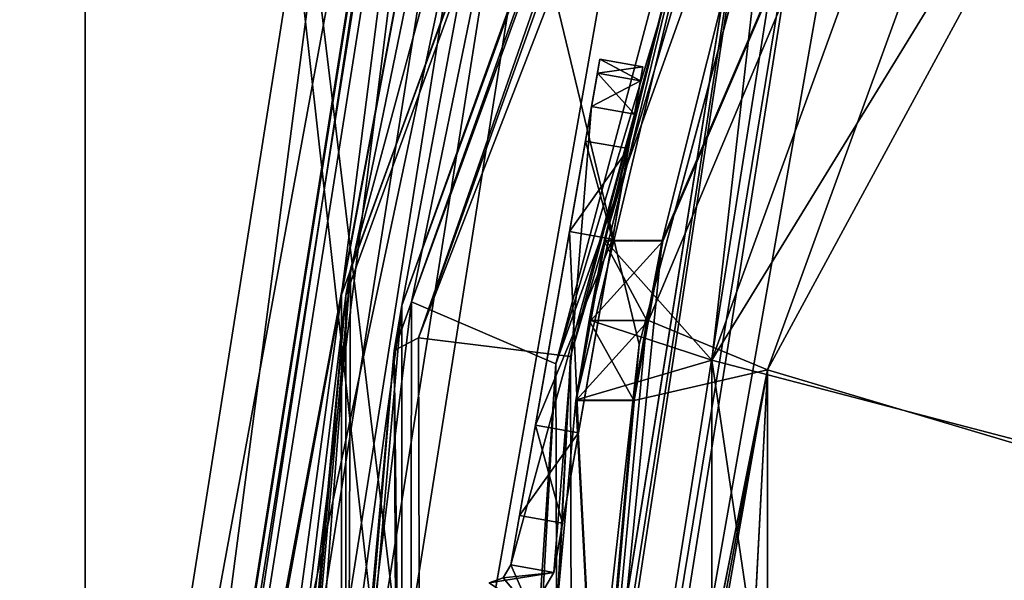
# Model space of a CAD drawing. Units: millimetres. Extents: x -189 to 191, y -189 to 189.
# Drawn here: x -186 to -164, y 25 to 38 of the extents above; entities that cross this region are included whole.
import ezdxf

# ---------------------------------------------------------------- set-up
doc = ezdxf.new("R2010")
doc.units = ezdxf.units.MM
doc.header["$LTSCALE"] = 65.185185
for name, color, linetype in [('10', 7, 'CONTINUOUS'), ('1224', 7, 'CONTINUOUS'), ('1232', 7, 'CONTINUOUS'), ('1233', 7, 'CONTINUOUS'), ('1249', 7, 'CONTINUOUS'), ('1250', 7, 'CONTINUOUS'), ('1258', 7, 'CONTINUOUS'), ('1267', 7, 'CONTINUOUS'), ('127', 7, 'CONTINUOUS'), ('1275', 7, 'CONTINUOUS'), ('1276', 7, 'CONTINUOUS'), ('1277', 7, 'CONTINUOUS'), ('1279', 7, 'CONTINUOUS'), ('128', 7, 'CONTINUOUS'), ('16', 7, 'CONTINUOUS'), ('17', 7, 'CONTINUOUS'), ('19', 7, 'CONTINUOUS'), ('20', 7, 'CONTINUOUS'), ('25', 7, 'CONTINUOUS'), ('27', 7, 'CONTINUOUS'), ('28', 7, 'CONTINUOUS'), ('31', 7, 'CONTINUOUS'), ('32', 7, 'CONTINUOUS'), ('38', 7, 'CONTINUOUS'), ('40', 7, 'CONTINUOUS'), ('41', 7, 'CONTINUOUS'), ('559', 7, 'CONTINUOUS'), ('560', 7, 'CONTINUOUS'), ('561', 7, 'CONTINUOUS'), ('562', 7, 'CONTINUOUS'), ('563', 7, 'CONTINUOUS'), ('564', 7, 'CONTINUOUS'), ('565', 7, 'CONTINUOUS'), ('566', 7, 'CONTINUOUS'), ('569', 7, 'CONTINUOUS'), ('570', 7, 'CONTINUOUS'), ('571', 7, 'CONTINUOUS'), ('572', 7, 'CONTINUOUS'), ('573', 7, 'CONTINUOUS'), ('574', 7, 'CONTINUOUS'), ('575', 7, 'CONTINUOUS')]:
    doc.layers.add(name, color=color, linetype=linetype)

msp = doc.modelspace()

# ---------------------------------------------------------------- linework, layer by layer
at = {"layer": '10', "linetype": 'Continuous'}
for points in [[(-150.081, 86.651, 532.579), (-170.666, 30.094, 532.579), (-167.988, 53.492, 656.5), (-150.081, 86.651, 532.579)], [(-170.666, 30.094, 532.579), (-150.081, 86.651, 532.579), (-154.474, 56.479, 408.937), (-170.666, 30.094, 532.579)], [(-162.1, 27.85, 408.937), (-170.666, 30.094, 532.579), (-154.474, 56.479, 408.937), (-162.1, 27.85, 408.937)], [(-176.296, -1.057, 656.5), (-167.988, 53.492, 656.5), (-176.293, 0, 652.1), (-176.296, -1.057, 656.5)], [(-176.293, 0, 652.1), (-167.988, 53.492, 656.5), (-176.281, 1.813, 651.06), (-176.293, 0, 652.1)], [(-176.281, 1.813, 651.06), (-167.988, 53.492, 656.5), (-176.274, 1.825, 648.96), (-176.281, 1.813, 651.06)], [(-167.988, 53.492, 656.5), (-173.778, 29.174, 636.537), (-176.274, 1.825, 648.96), (-167.988, 53.492, 656.5)], [(-167.988, 53.492, 656.5), (-173.471, 30.999, 637.6), (-173.778, 29.174, 636.537), (-167.988, 53.492, 656.5)], [(-173.471, 30.999, 637.6), (-167.988, 53.492, 656.5), (-173.128, 32.815, 636.556), (-173.471, 30.999, 637.6)], [(-173.128, 32.815, 636.556), (-167.988, 53.492, 656.5), (-173.107, 32.828, 634.467), (-173.128, 32.815, 636.556)], [(-167.988, 53.492, 656.5), (-170.666, 30.094, 532.579), (-173.107, 32.828, 634.467), (-167.988, 53.492, 656.5)], [(-173.107, 32.828, 634.467), (-170.666, 30.094, 532.579), (-173.434, 31, 633.4), (-173.107, 32.828, 634.467)], [(-173.434, 31, 633.4), (-170.666, 30.094, 532.579), (-173.758, 29.184, 634.445), (-173.434, 31, 633.4)], [(-170.666, 30.094, 532.579), (-170.667, -30.091, 532.579), (-173.758, 29.184, 634.445), (-170.666, 30.094, 532.579)], [(-170.667, -30.091, 532.579), (-170.666, 30.094, 532.579), (-162.151, -27.548, 408.937), (-170.667, -30.091, 532.579)], [(-162.151, -27.548, 408.937), (-170.666, 30.094, 532.579), (-162.1, 27.85, 408.937), (-162.151, -27.548, 408.937)], [(-173.778, 29.174, 636.537), (-170.667, -30.091, 532.579), (-176.274, 1.825, 648.96), (-173.778, 29.174, 636.537)], [(-173.758, 29.184, 634.445), (-170.667, -30.091, 532.579), (-173.778, 29.174, 636.537), (-173.758, 29.184, 634.445)]]:
    msp.add_3dface(points, dxfattribs=at)
at = {"layer": '1224', "linetype": 'Continuous'}
for points in [[(-185, 82.929, 681), (-185, -82.929, 681), (-172.328, 30.454, 681), (-185, 82.929, 681)], [(-164.384, 60.017, 681), (-185, 82.929, 681), (-172.328, 30.454, 681), (-164.384, 60.017, 681)], [(-185, -82.929, 681), (-175, 0, 681), (-172.328, 30.454, 681), (-185, -82.929, 681)]]:
    msp.add_3dface(points, dxfattribs=at)
at = {"layer": '1232', "linetype": 'Continuous'}
for points in [[(-185, -82.929, 680), (-185, 82.929, 680), (-172.328, -30.454, 680), (-185, -82.929, 680)], [(-172.328, -30.454, 680), (-185, 82.929, 680), (-175, 0, 680), (-172.328, -30.454, 680)], [(-175, 0, 680), (-185, 82.929, 680), (-164.43, 59.891, 680), (-175, 0, 680)]]:
    msp.add_3dface(points, dxfattribs=at)
at = {"layer": '1233', "linetype": 'Continuous'}
for points in [[(-185, -82.929, 681), (-185, 82.929, 681), (-185, -82.929, 680), (-185, -82.929, 681)], [(-185, 82.929, 681), (-185, 82.929, 680), (-185, -82.929, 680), (-185, 82.929, 681)]]:
    msp.add_3dface(points, dxfattribs=at)
at = {"layer": '1249', "linetype": 'Continuous'}
for points in [[(-164.384, 60.017, 681), (-172.328, 30.454, 681), (-164.43, 59.891, 680), (-164.384, 60.017, 681)], [(-172.328, 30.454, 681), (-175, 0, 681), (-164.43, 59.891, 680), (-172.328, 30.454, 681)], [(-175, 0, 681), (-175, 0, 680), (-164.43, 59.891, 680), (-175, 0, 681)]]:
    msp.add_3dface(points, dxfattribs=at)
at = {"layer": '1250', "linetype": 'Continuous'}
for points in [[(-185, -82.929, 679), (-185, 82.929, 679), (-172.328, -30.454, 679), (-185, -82.929, 679)], [(-172.328, -30.454, 679), (-185, 82.929, 679), (-175, 0, 679), (-172.328, -30.454, 679)], [(-175, 0, 679), (-185, 82.929, 679), (-164.43, 59.891, 679), (-175, 0, 679)]]:
    msp.add_3dface(points, dxfattribs=at)
at = {"layer": '1258', "linetype": 'Continuous'}
for points in [[(-185, 82.929, 680), (-185, -82.929, 680), (-172.328, 30.454, 680), (-185, 82.929, 680)], [(-164.384, 60.017, 680), (-185, 82.929, 680), (-172.328, 30.454, 680), (-164.384, 60.017, 680)], [(-185, -82.929, 680), (-175, 0, 680), (-172.328, 30.454, 680), (-185, -82.929, 680)]]:
    msp.add_3dface(points, dxfattribs=at)
at = {"layer": '1267', "linetype": 'Continuous'}
for points in [[(-185, 82.929, 679), (-185, -82.929, 679), (-185, 82.929, 680), (-185, 82.929, 679)], [(-185, -82.929, 679), (-185, -82.929, 680), (-185, 82.929, 680), (-185, -82.929, 679)]]:
    msp.add_3dface(points, dxfattribs=at)
at = {"layer": '127', "linetype": 'Continuous'}
for points in [[(-173.778, 29.174, 636.537), (-173.471, 30.999, 637.6), (-172.458, 29.187, 636.559), (-173.778, 29.174, 636.537)], [(-173.434, 31, 633.4), (-173.758, 29.184, 634.445), (-172.113, 31, 633.4), (-173.434, 31, 633.4)], [(-172.113, 31, 633.4), (-173.758, 29.184, 634.445), (-172.442, 29.171, 634.469), (-172.113, 31, 633.4)], [(-173.471, 30.999, 637.6), (-172.15, 30.999, 637.6), (-172.458, 29.187, 636.559), (-173.471, 30.999, 637.6)], [(-173.778, 29.174, 636.537), (-172.458, 29.187, 636.559), (-172.442, 29.171, 634.469), (-173.778, 29.174, 636.537)], [(-173.758, 29.184, 634.445), (-173.778, 29.174, 636.537), (-172.442, 29.171, 634.469), (-173.758, 29.184, 634.445)]]:
    msp.add_3dface(points, dxfattribs=at)
at = {"layer": '1275', "linetype": 'Continuous'}
for points in [[(-164.43, 59.891, 679), (-164.384, 60.017, 680), (-172.328, 30.454, 680), (-164.43, 59.891, 679)], [(-175, 0, 679), (-164.43, 59.891, 679), (-175, 0, 680), (-175, 0, 679)], [(-175, 0, 680), (-164.43, 59.891, 679), (-172.328, 30.454, 680), (-175, 0, 680)]]:
    msp.add_3dface(points, dxfattribs=at)
at = {"layer": '1276', "color": 7, "linetype": 'Continuous'}
for points in [[(180, 0, 658.3), (-180, 0, 658.3), (-169.144, 61.561, 658.3), (180, 0, 658.3)], [(169.144, 61.561, 658.3), (180, 0, 658.3), (-169.144, 61.561, 658.3), (169.144, 61.561, 658.3)]]:
    msp.add_3dface(points, dxfattribs=at)
at = {"layer": '1277', "color": 7, "linetype": 'Continuous'}
for points in [[(-169.144, 61.561, 661.3), (-180, 0, 661.3), (169.144, 61.561, 661.3), (-169.144, 61.561, 661.3)], [(169.144, 61.561, 661.3), (-180, 0, 661.3), (180, 0, 661.3), (169.144, 61.561, 661.3)]]:
    msp.add_3dface(points, dxfattribs=at)
at = {"layer": '1279', "linetype": 'Continuous'}
for points in [[(-169.144, 61.561, 658.3), (-180, 0, 658.3), (-169.144, 61.561, 661.3), (-169.144, 61.561, 658.3)], [(-180, 0, 658.3), (-180, 0, 661.3), (-169.144, 61.561, 661.3), (-180, 0, 658.3)]]:
    msp.add_3dface(points, dxfattribs=at)
at = {"layer": '128', "linetype": 'Continuous'}
for points in [[(-173.471, 30.999, 637.6), (-173.128, 32.815, 636.556), (-172.15, 30.999, 637.6), (-173.471, 30.999, 637.6)], [(-173.107, 32.828, 634.467), (-173.434, 31, 633.4), (-171.787, 32.814, 634.442), (-173.107, 32.828, 634.467)], [(-173.434, 31, 633.4), (-172.113, 31, 633.4), (-171.787, 32.814, 634.442), (-173.434, 31, 633.4)], [(-173.128, 32.815, 636.556), (-173.107, 32.828, 634.467), (-171.802, 32.831, 636.529), (-173.128, 32.815, 636.556)], [(-173.128, 32.815, 636.556), (-171.802, 32.831, 636.529), (-172.15, 30.999, 637.6), (-173.128, 32.815, 636.556)], [(-173.107, 32.828, 634.467), (-171.787, 32.814, 634.442), (-171.802, 32.831, 636.529), (-173.107, 32.828, 634.467)]]:
    msp.add_3dface(points, dxfattribs=at)
at = {"layer": '16', "linetype": 'Continuous'}
for points in [[(-169.392, 29.87, 532.733), (-148.96, 86.004, 532.733), (-172.113, 31, 633.4), (-169.392, 29.87, 532.733)], [(-172.113, 31, 633.4), (-148.96, 86.004, 532.733), (-171.787, 32.814, 634.442), (-172.113, 31, 633.4)], [(-148.96, 86.004, 532.733), (-166.638, 53.446, 656.801), (-171.802, 32.831, 636.529), (-148.96, 86.004, 532.733)], [(-171.787, 32.814, 634.442), (-148.96, 86.004, 532.733), (-171.802, 32.831, 636.529), (-171.787, 32.814, 634.442)], [(-148.96, 86.004, 532.733), (-169.392, 29.87, 532.733), (-142.811, 78.925, 408.943), (-148.96, 86.004, 532.733)], [(-142.811, 78.925, 408.943), (-169.392, 29.87, 532.733), (-160.865, 27.33, 408.943), (-142.811, 78.925, 408.943)], [(-166.638, 53.446, 656.801), (-174.998, 0.809, 656.801), (-171.802, 32.831, 636.529), (-166.638, 53.446, 656.801)], [(-171.802, 32.831, 636.529), (-174.998, 0.809, 656.801), (-172.15, 30.999, 637.6), (-171.802, 32.831, 636.529)], [(-172.15, 30.999, 637.6), (-174.998, 0.809, 656.801), (-172.458, 29.187, 636.559), (-172.15, 30.999, 637.6)], [(-169.392, 29.87, 532.733), (-172.113, 31, 633.4), (-172.442, 29.171, 634.469), (-169.392, 29.87, 532.733)], [(-169.392, 29.87, 532.733), (-172.442, 29.171, 634.469), (-174.981, 1.824, 651.04), (-169.392, 29.87, 532.733)], [(-174.974, 1.813, 648.94), (-169.392, 29.87, 532.733), (-174.981, 1.824, 651.04), (-174.974, 1.813, 648.94)], [(-174.979, 0, 647.9), (-169.392, 29.87, 532.733), (-174.974, 1.813, 648.94), (-174.979, 0, 647.9)], [(-169.392, 29.87, 532.733), (-174.979, 0, 647.9), (-174.974, -1.824, 648.96), (-169.392, 29.87, 532.733)], [(-172.46, -29.172, 636.534), (-169.392, 29.87, 532.733), (-174.974, -1.824, 648.96), (-172.46, -29.172, 636.534)], [(-172.439, -29.185, 634.445), (-169.392, 29.87, 532.733), (-172.46, -29.172, 636.534), (-172.439, -29.185, 634.445)], [(-169.392, -29.867, 532.733), (-169.392, 29.87, 532.733), (-172.439, -29.185, 634.445), (-169.392, -29.867, 532.733)], [(-169.392, 29.87, 532.733), (-169.392, -29.867, 532.733), (-160.865, 27.33, 408.943), (-169.392, 29.87, 532.733)], [(-172.458, 29.187, 636.559), (-174.998, 0.809, 656.801), (-172.442, 29.171, 634.469), (-172.458, 29.187, 636.559)], [(-172.442, 29.171, 634.469), (-174.998, 0.809, 656.801), (-174.981, 1.824, 651.04), (-172.442, 29.171, 634.469)], [(-160.865, 27.33, 408.943), (-169.392, -29.867, 532.733), (-160.813, -27.629, 408.943), (-160.865, 27.33, 408.943)]]:
    msp.add_3dface(points, dxfattribs=at)
at = {"layer": '17', "linetype": 'Continuous'}
for points in [[(-173.9, 30.177, 658.3), (-166.852, 54.214, 657.861), (-166.006, 59.946, 658.3), (-173.9, 30.177, 658.3)], [(-175.439, 0, 657.861), (-166.638, 53.446, 656.801), (-166.852, 54.214, 657.861), (-175.439, 0, 657.861)], [(-175.439, 0, 657.861), (-166.852, 54.214, 657.861), (-173.9, 30.177, 658.3), (-175.439, 0, 657.861)], [(-174.998, 0.809, 656.801), (-166.638, 53.446, 656.801), (-175.439, 0, 657.861), (-174.998, 0.809, 656.801)], [(-173.753, -31.015, 658.3), (-175.439, 0, 657.861), (-173.9, 30.177, 658.3), (-173.753, -31.015, 658.3)]]:
    msp.add_3dface(points, dxfattribs=at)
at = {"layer": '19', "linetype": 'Continuous'}
for points in [[(-177.378, 30.607, 658.3), (-166.006, 59.946, 658.3), (-156.417, 89.067, 658.3), (-177.378, 30.607, 658.3)], [(-173.9, 30.177, 658.3), (-166.006, 59.946, 658.3), (-177.378, 30.607, 658.3), (-173.9, 30.177, 658.3)], [(-177.204, -31.597, 658.3), (-173.9, 30.177, 658.3), (-177.378, 30.607, 658.3), (-177.204, -31.597, 658.3)], [(-173.753, -31.015, 658.3), (-173.9, 30.177, 658.3), (-177.204, -31.597, 658.3), (-173.753, -31.015, 658.3)]]:
    msp.add_3dface(points, dxfattribs=at)
at = {"layer": '20', "linetype": 'Continuous'}
for points in [[(-177.936, 30.317, 658.8), (-177.378, 30.607, 658.3), (-156.939, 89.166, 658.8), (-177.936, 30.317, 658.8)], [(-177.378, 30.607, 658.3), (-156.417, 89.067, 658.3), (-156.939, 89.166, 658.8), (-177.378, 30.607, 658.3)], [(-177.204, -31.597, 658.3), (-177.378, 30.607, 658.3), (-177.936, 30.317, 658.8), (-177.204, -31.597, 658.3)], [(-177.611, -32.164, 658.8), (-177.204, -31.597, 658.3), (-177.936, 30.317, 658.8), (-177.611, -32.164, 658.8)]]:
    msp.add_3dface(points, dxfattribs=at)
at = {"layer": '25', "linetype": 'Continuous'}
for points in [[(-157.212, 91.299, 658.5), (-178.93, 32.175, 658.5), (-157.443, 90.9, 674), (-157.212, 91.299, 658.5)], [(-157.443, 90.9, 674), (-178.93, 32.175, 658.5), (-179.038, 31.569, 674), (-157.443, 90.9, 674)], [(-178.93, 32.175, 658.5), (-179.17, -30.812, 658.5), (-181.8, 0, 664.9), (-178.93, 32.175, 658.5)], [(-179.038, 31.569, 674), (-178.93, 32.175, 658.5), (-181.8, 0, 664.9), (-179.038, 31.569, 674)], [(-179.038, -31.569, 674), (-179.038, 31.569, 674), (-181.8, 0, 669.1), (-179.038, -31.569, 674)], [(-181.8, 0, 669.1), (-179.038, 31.569, 674), (-181.791, 1.808, 668.068), (-181.8, 0, 669.1)], [(-181.791, 1.826, 665.964), (-179.038, 31.569, 674), (-181.8, 0, 664.9), (-181.791, 1.826, 665.964)], [(-181.791, 1.808, 668.068), (-179.038, 31.569, 674), (-181.791, 1.826, 665.964), (-181.791, 1.808, 668.068)]]:
    msp.add_3dface(points, dxfattribs=at)
at = {"layer": '27', "linetype": 'Continuous'}
for points in [[(-177.758, 31.343, 674), (-156.939, 89.166, 658.8), (-156.318, 90.25, 674), (-177.758, 31.343, 674)], [(-177.936, 30.317, 658.8), (-156.939, 89.166, 658.8), (-177.758, 31.343, 674), (-177.936, 30.317, 658.8)], [(-177.936, 30.317, 658.8), (-177.758, 31.343, 674), (-180.5, 0, 669.1), (-177.936, 30.317, 658.8)], [(-177.758, 31.343, 674), (-177.758, -31.343, 674), (-180.5, 0, 669.1), (-177.758, 31.343, 674)], [(-177.611, -32.164, 658.8), (-177.936, 30.317, 658.8), (-180.5, 0, 664.9), (-177.611, -32.164, 658.8)], [(-180.5, 0, 664.9), (-177.936, 30.317, 658.8), (-180.491, 1.811, 665.936), (-180.5, 0, 664.9)], [(-180.491, 1.83, 668.029), (-177.936, 30.317, 658.8), (-180.5, 0, 669.1), (-180.491, 1.83, 668.029)], [(-180.491, 1.811, 665.936), (-177.936, 30.317, 658.8), (-180.491, 1.83, 668.029), (-180.491, 1.811, 665.936)]]:
    msp.add_3dface(points, dxfattribs=at)
at = {"layer": '28', "linetype": 'Continuous'}
for points in [[(-179.137, 31.587, 671.462), (-175.868, 57.143, 671.356), (-157.53, 90.95, 671.462), (-179.137, 31.587, 671.462)], [(-177.758, 31.343, 674), (-156.318, 90.25, 674), (-173.104, 56.245, 676.605), (-177.758, 31.343, 674)], [(-177.371, 57.631, 673.933), (-184.918, 0, 671.356), (-186.499, 0, 673.933), (-177.371, 57.631, 673.933)], [(-177.371, 57.631, 673.933), (-186.499, 0, 673.933), (-175.979, 57.179, 676.578), (-177.371, 57.631, 673.933)], [(-175.868, 57.143, 671.356), (-184.918, 0, 671.356), (-177.371, 57.631, 673.933), (-175.868, 57.143, 671.356)], [(-175.979, 57.179, 676.578), (-186.499, 0, 673.933), (-185.035, 0, 676.578), (-175.979, 57.179, 676.578)], [(-175.979, 57.179, 676.578), (-185.035, 0, 676.578), (-173.104, 56.245, 676.605), (-175.979, 57.179, 676.578)], [(-184.918, 0, 671.356), (-175.868, 57.143, 671.356), (-179.137, 31.587, 671.462), (-184.918, 0, 671.356)], [(-173.104, 56.245, 676.605), (-185.035, 0, 676.578), (-182.012, 0, 676.605), (-173.104, 56.245, 676.605)], [(-177.758, 31.343, 674), (-173.104, 56.245, 676.605), (-182.012, 0, 676.605), (-177.758, 31.343, 674)], [(-179.137, -31.587, 671.462), (-184.918, 0, 671.356), (-179.137, 31.587, 671.462), (-179.137, -31.587, 671.462)], [(-177.758, -31.343, 674), (-177.758, 31.343, 674), (-182.012, 0, 676.605), (-177.758, -31.343, 674)]]:
    msp.add_3dface(points, dxfattribs=at)
at = {"layer": '31', "linetype": 'Continuous'}
for points in [[(-179.137, 31.587, 671.462), (-157.53, 90.95, 671.462), (-179.137, 31.587, 673.426), (-179.137, 31.587, 671.462)], [(-179.137, 31.587, 673.426), (-157.53, 90.95, 671.462), (-157.53, 90.95, 673.426), (-179.137, 31.587, 673.426)], [(-179.137, -31.587, 671.462), (-179.137, 31.587, 671.462), (-179.137, -31.587, 673.426), (-179.137, -31.587, 671.462)], [(-179.137, -31.587, 673.426), (-179.137, 31.587, 671.462), (-179.137, 31.587, 673.426), (-179.137, -31.587, 673.426)]]:
    msp.add_3dface(points, dxfattribs=at)
at = {"layer": '32', "linetype": 'Continuous'}
for points in [[(-179.137, 31.587, 673.426), (-157.53, 90.95, 673.426), (-174.457, 56.684, 672.301), (-179.137, 31.587, 673.426)], [(-157.443, 90.9, 674), (-179.038, 31.569, 674), (-173.909, 56.507, 675.574), (-157.443, 90.9, 674)], [(-175.995, 57.184, 673.306), (-184.722, 0, 675.182), (-185.052, 0, 673.306), (-175.995, 57.184, 673.306)], [(-175.995, 57.184, 673.306), (-185.052, 0, 673.306), (-174.457, 56.684, 672.301), (-175.995, 57.184, 673.306)], [(-175.681, 57.082, 675.182), (-184.722, 0, 675.182), (-175.995, 57.184, 673.306), (-175.681, 57.082, 675.182)], [(-175.681, 57.082, 675.182), (-182.859, 0, 675.574), (-184.722, 0, 675.182), (-175.681, 57.082, 675.182)], [(-173.909, 56.507, 675.574), (-182.859, 0, 675.574), (-175.681, 57.082, 675.182), (-173.909, 56.507, 675.574)], [(-174.457, 56.684, 672.301), (-185.052, 0, 673.306), (-183.435, 0, 672.301), (-174.457, 56.684, 672.301)], [(-179.137, 31.587, 673.426), (-174.457, 56.684, 672.301), (-183.435, 0, 672.301), (-179.137, 31.587, 673.426)], [(-173.909, 56.507, 675.574), (-179.038, 31.569, 674), (-182.859, 0, 675.574), (-173.909, 56.507, 675.574)], [(-179.137, -31.587, 673.426), (-179.137, 31.587, 673.426), (-183.435, 0, 672.301), (-179.137, -31.587, 673.426)], [(-179.038, 31.569, 674), (-179.038, -31.569, 674), (-182.859, 0, 675.574), (-179.038, 31.569, 674)]]:
    msp.add_3dface(points, dxfattribs=at)
at = {"layer": '38', "linetype": 'Continuous'}
for points in [[(-178.93, 32.175, 658.5), (-157.212, 91.299, 658.5), (-172.484, 56.044, 657.439), (-178.93, 32.175, 658.5)], [(-177.539, 31.427, 657), (-172.484, 56.044, 657.439), (-156.089, 90.24, 657), (-177.539, 31.427, 657)], [(-181.361, 0, 657.439), (-178.93, 32.175, 658.5), (-172.484, 56.044, 657.439), (-181.361, 0, 657.439)], [(-181.361, 0, 657.439), (-172.484, 56.044, 657.439), (-177.539, 31.427, 657), (-181.361, 0, 657.439)], [(-179.17, -30.812, 658.5), (-178.93, 32.175, 658.5), (-181.361, 0, 657.439), (-179.17, -30.812, 658.5)], [(-177.626, -30.935, 657), (-181.361, 0, 657.439), (-177.539, 31.427, 657), (-177.626, -30.935, 657)]]:
    msp.add_3dface(points, dxfattribs=at)
at = {"layer": '40', "linetype": 'Continuous'}
for points in [[(-177.539, 31.427, 657), (-156.089, 90.24, 657), (-174.234, 30.007, 657), (-177.539, 31.427, 657)], [(-174.234, 30.007, 657), (-156.089, 90.24, 657), (-153.668, 87.428, 657), (-174.234, 30.007, 657)], [(-177.626, -30.935, 657), (-177.539, 31.427, 657), (-174.234, 30.007, 657), (-177.626, -30.935, 657)], [(-174.046, -31.078, 657), (-177.626, -30.935, 657), (-174.234, 30.007, 657), (-174.046, -31.078, 657)]]:
    msp.add_3dface(points, dxfattribs=at)
at = {"layer": '41', "linetype": 'Continuous'}
for points in [[(-167.988, 53.492, 656.5), (-174.234, 30.007, 657), (-153.668, 87.428, 657), (-167.988, 53.492, 656.5)], [(-167.988, 53.492, 656.5), (-176.296, -1.057, 656.5), (-174.234, 30.007, 657), (-167.988, 53.492, 656.5)], [(-176.296, -1.057, 656.5), (-174.046, -31.078, 657), (-174.234, 30.007, 657), (-176.296, -1.057, 656.5)]]:
    msp.add_3dface(points, dxfattribs=at)
at = {"layer": '559', "linetype": 'Continuous'}
for points in [[(-175.266, 25.413, 629), (-174.795, 24.351, 629), (-175.437, 25.117, 629), (-175.266, 25.413, 629)], [(-174.281, 25.24, 629), (-174.795, 24.351, 629), (-175.266, 25.413, 629), (-174.281, 25.24, 629)], [(-174.795, 24.351, 629), (-175.759, 25, 629), (-175.437, 25.117, 629), (-174.795, 24.351, 629)]]:
    msp.add_3dface(points, dxfattribs=at)
at = {"layer": '560', "linetype": 'Continuous'}
for points in [[(-174.795, 24.351, 629), (-174.281, 25.24, 629), (-174.795, 24.351, 642), (-174.795, 24.351, 629)], [(-174.281, 25.24, 629), (-174.281, 25.24, 642), (-174.795, 24.351, 642), (-174.281, 25.24, 629)]]:
    msp.add_3dface(points, dxfattribs=at)
at = {"layer": '561', "linetype": 'Continuous'}
for points in [[(-172.243, 36.803, 630.1), (-174.281, 25.24, 629), (-172.299, 36.485, 629.322), (-172.243, 36.803, 630.1)], [(-174.281, 25.24, 629), (-172.243, 36.803, 630.1), (-172.937, 32.863, 633.4), (-174.281, 25.24, 629)], [(-172.243, 36.803, 640.9), (-172.299, 36.485, 641.678), (-173.719, 28.432, 637.6), (-172.243, 36.803, 640.9)], [(-172.937, 32.863, 637.6), (-172.243, 36.803, 640.9), (-173.719, 28.432, 637.6), (-172.937, 32.863, 637.6)], [(-172.937, 32.863, 633.4), (-172.243, 36.803, 630.1), (-172.573, 34.931, 635.492), (-172.937, 32.863, 633.4)], [(-172.243, 36.803, 640.9), (-172.937, 32.863, 637.6), (-172.573, 34.931, 635.492), (-172.243, 36.803, 640.9)], [(-172.243, 36.803, 630.1), (-172.243, 36.803, 640.9), (-172.573, 34.931, 635.492), (-172.243, 36.803, 630.1)], [(-172.299, 36.485, 629.322), (-174.281, 25.24, 629), (-172.434, 35.719, 629), (-172.299, 36.485, 629.322)], [(-172.299, 36.485, 641.678), (-172.434, 35.719, 642), (-173.719, 28.432, 637.6), (-172.299, 36.485, 641.678)], [(-172.434, 35.719, 642), (-174.281, 25.24, 642), (-173.719, 28.432, 637.6), (-172.434, 35.719, 642)], [(-173.719, 28.432, 633.4), (-174.281, 25.24, 629), (-172.937, 32.863, 633.4), (-173.719, 28.432, 633.4)], [(-174.083, 26.364, 635.508), (-174.281, 25.24, 629), (-173.719, 28.432, 633.4), (-174.083, 26.364, 635.508)], [(-173.719, 28.432, 637.6), (-174.281, 25.24, 642), (-174.083, 26.364, 635.508), (-173.719, 28.432, 637.6)], [(-174.281, 25.24, 642), (-174.281, 25.24, 629), (-174.083, 26.364, 635.508), (-174.281, 25.24, 642)]]:
    msp.add_3dface(points, dxfattribs=at)
at = {"layer": '562', "linetype": 'Continuous'}
for points in [[(-173.227, 36.976, 630.1), (-172.299, 36.485, 629.322), (-173.283, 36.659, 629.322), (-173.227, 36.976, 630.1)], [(-172.243, 36.803, 630.1), (-172.299, 36.485, 629.322), (-173.227, 36.976, 630.1), (-172.243, 36.803, 630.1)], [(-173.283, 36.659, 629.322), (-172.434, 35.719, 629), (-173.418, 35.893, 629), (-173.283, 36.659, 629.322)], [(-172.299, 36.485, 629.322), (-172.434, 35.719, 629), (-173.283, 36.659, 629.322), (-172.299, 36.485, 629.322)]]:
    msp.add_3dface(points, dxfattribs=at)
at = {"layer": '563', "linetype": 'Continuous'}
for points in [[(-172.243, 36.803, 640.9), (-172.243, 36.803, 630.1), (-173.227, 36.976, 640.9), (-172.243, 36.803, 640.9)], [(-172.243, 36.803, 630.1), (-173.227, 36.976, 630.1), (-173.227, 36.976, 640.9), (-172.243, 36.803, 630.1)]]:
    msp.add_3dface(points, dxfattribs=at)
at = {"layer": '564', "linetype": 'Continuous'}
for points in [[(-172.243, 36.803, 640.9), (-173.227, 36.976, 640.9), (-173.283, 36.659, 641.678), (-172.243, 36.803, 640.9)], [(-172.299, 36.485, 641.678), (-172.243, 36.803, 640.9), (-173.283, 36.659, 641.678), (-172.299, 36.485, 641.678)], [(-173.418, 35.893, 642), (-172.299, 36.485, 641.678), (-173.283, 36.659, 641.678), (-173.418, 35.893, 642)], [(-172.434, 35.719, 642), (-172.299, 36.485, 641.678), (-173.418, 35.893, 642), (-172.434, 35.719, 642)]]:
    msp.add_3dface(points, dxfattribs=at)
at = {"layer": '565', "linetype": 'Continuous'}
for points in [[(-172.434, 35.719, 642), (-173.418, 35.893, 642), (-175.266, 25.413, 642), (-172.434, 35.719, 642)], [(-174.281, 25.24, 642), (-172.434, 35.719, 642), (-175.266, 25.413, 642), (-174.281, 25.24, 642)]]:
    msp.add_3dface(points, dxfattribs=at)
at = {"layer": '566', "linetype": 'Continuous'}
for points in [[(-174.281, 25.24, 642), (-175.759, 25, 642), (-174.795, 24.351, 642), (-174.281, 25.24, 642)], [(-175.759, 25, 642), (-174.281, 25.24, 642), (-175.437, 25.117, 642), (-175.759, 25, 642)], [(-174.281, 25.24, 642), (-175.266, 25.413, 642), (-175.437, 25.117, 642), (-174.281, 25.24, 642)]]:
    msp.add_3dface(points, dxfattribs=at)
at = {"layer": '569', "linetype": 'Continuous'}
for points in [[(-175.266, 25.413, 629), (-175.437, 25.117, 629), (-175.266, 25.413, 642), (-175.266, 25.413, 629)], [(-175.266, 25.413, 642), (-175.437, 25.117, 629), (-175.437, 25.117, 642), (-175.266, 25.413, 642)], [(-175.759, 25, 629), (-175.759, 25, 642), (-175.437, 25.117, 642), (-175.759, 25, 629)], [(-175.437, 25.117, 629), (-175.759, 25, 629), (-175.437, 25.117, 642), (-175.437, 25.117, 629)]]:
    msp.add_3dface(points, dxfattribs=at)
at = {"layer": '570', "linetype": 'Continuous'}
for points in [[(-173.283, 36.659, 641.678), (-173.227, 36.976, 640.9), (-175.266, 25.413, 642), (-173.283, 36.659, 641.678)], [(-175.266, 25.413, 642), (-173.227, 36.976, 640.9), (-173.922, 33.037, 637.6), (-175.266, 25.413, 642)], [(-173.227, 36.976, 630.1), (-173.283, 36.659, 629.322), (-174.703, 28.605, 633.4), (-173.227, 36.976, 630.1)], [(-173.922, 33.037, 633.4), (-173.227, 36.976, 630.1), (-174.703, 28.605, 633.4), (-173.922, 33.037, 633.4)], [(-173.557, 35.105, 635.508), (-173.227, 36.976, 630.1), (-173.922, 33.037, 633.4), (-173.557, 35.105, 635.508)], [(-173.922, 33.037, 637.6), (-173.227, 36.976, 640.9), (-173.557, 35.105, 635.508), (-173.922, 33.037, 637.6)], [(-173.227, 36.976, 640.9), (-173.227, 36.976, 630.1), (-173.557, 35.105, 635.508), (-173.227, 36.976, 640.9)], [(-173.418, 35.893, 642), (-173.283, 36.659, 641.678), (-175.266, 25.413, 642), (-173.418, 35.893, 642)], [(-173.283, 36.659, 629.322), (-173.418, 35.893, 629), (-174.703, 28.605, 633.4), (-173.283, 36.659, 629.322)], [(-173.418, 35.893, 629), (-175.266, 25.413, 629), (-174.703, 28.605, 633.4), (-173.418, 35.893, 629)], [(-175.266, 25.413, 642), (-173.922, 33.037, 637.6), (-174.703, 28.605, 637.6), (-175.266, 25.413, 642)], [(-174.703, 28.605, 633.4), (-175.266, 25.413, 629), (-175.068, 26.537, 635.492), (-174.703, 28.605, 633.4)], [(-175.068, 26.537, 635.492), (-175.266, 25.413, 642), (-174.703, 28.605, 637.6), (-175.068, 26.537, 635.492)], [(-175.266, 25.413, 629), (-175.266, 25.413, 642), (-175.068, 26.537, 635.492), (-175.266, 25.413, 629)]]:
    msp.add_3dface(points, dxfattribs=at)
at = {"layer": '571', "linetype": 'Continuous'}
for points in [[(-174.281, 25.24, 629), (-175.266, 25.413, 629), (-173.418, 35.893, 629), (-174.281, 25.24, 629)], [(-172.434, 35.719, 629), (-174.281, 25.24, 629), (-173.418, 35.893, 629), (-172.434, 35.719, 629)]]:
    msp.add_3dface(points, dxfattribs=at)
at = {"layer": '572', "linetype": 'Continuous'}
for points in [[(-173.922, 33.037, 637.6), (-173.719, 28.432, 637.6), (-174.703, 28.605, 637.6), (-173.922, 33.037, 637.6)], [(-172.937, 32.863, 637.6), (-173.719, 28.432, 637.6), (-173.922, 33.037, 637.6), (-172.937, 32.863, 637.6)]]:
    msp.add_3dface(points, dxfattribs=at)
at = {"layer": '573', "linetype": 'Continuous'}
for points in [[(-174.083, 26.364, 635.508), (-175.068, 26.537, 635.492), (-174.703, 28.605, 637.6), (-174.083, 26.364, 635.508)], [(-173.719, 28.432, 633.4), (-174.703, 28.605, 633.4), (-175.068, 26.537, 635.492), (-173.719, 28.432, 633.4)], [(-174.083, 26.364, 635.508), (-173.719, 28.432, 633.4), (-175.068, 26.537, 635.492), (-174.083, 26.364, 635.508)], [(-173.719, 28.432, 637.6), (-174.083, 26.364, 635.508), (-174.703, 28.605, 637.6), (-173.719, 28.432, 637.6)]]:
    msp.add_3dface(points, dxfattribs=at)
at = {"layer": '574', "linetype": 'Continuous'}
for points in [[(-172.937, 32.863, 633.4), (-173.922, 33.037, 633.4), (-174.703, 28.605, 633.4), (-172.937, 32.863, 633.4)], [(-173.719, 28.432, 633.4), (-172.937, 32.863, 633.4), (-174.703, 28.605, 633.4), (-173.719, 28.432, 633.4)]]:
    msp.add_3dface(points, dxfattribs=at)
at = {"layer": '575', "linetype": 'Continuous'}
for points in [[(-172.937, 32.863, 637.6), (-173.922, 33.037, 637.6), (-173.557, 35.105, 635.508), (-172.937, 32.863, 637.6)], [(-172.573, 34.931, 635.492), (-173.557, 35.105, 635.508), (-173.922, 33.037, 633.4), (-172.573, 34.931, 635.492)], [(-172.937, 32.863, 633.4), (-172.573, 34.931, 635.492), (-173.922, 33.037, 633.4), (-172.937, 32.863, 633.4)], [(-172.573, 34.931, 635.492), (-172.937, 32.863, 637.6), (-173.557, 35.105, 635.508), (-172.573, 34.931, 635.492)]]:
    msp.add_3dface(points, dxfattribs=at)

doc.saveas('drawing.dxf')
